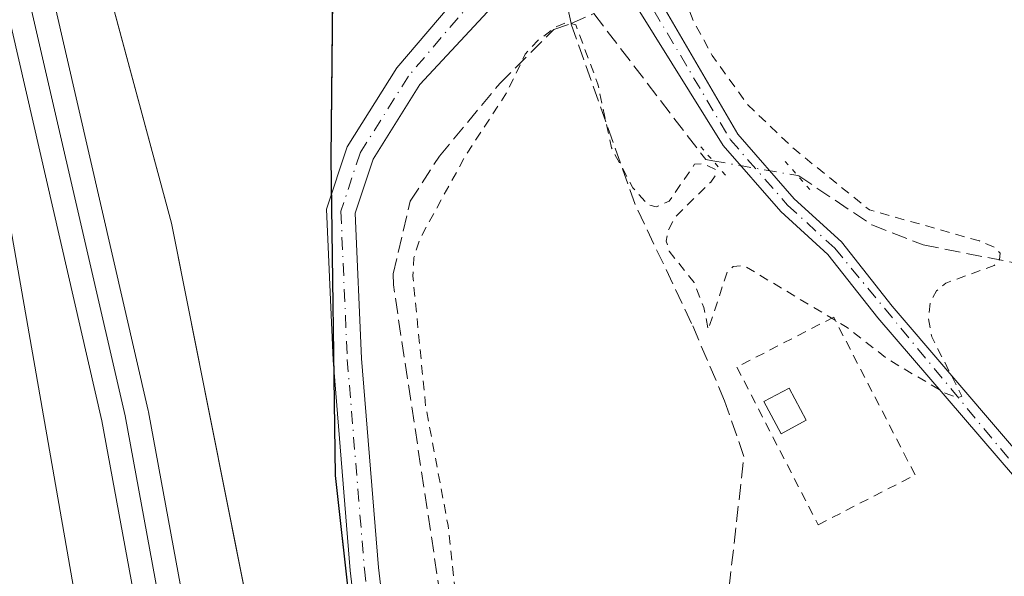
# Model space of a CAD drawing. Units: metres. Extents: x 605482 to 608372, y 4671488 to 4673750.
# Drawn here: x 606788 to 606891, y 4673408 to 4673466 of the extents above; entities that cross this region are included whole.
import ezdxf

# ---------------------------------------------------------------- set-up
doc = ezdxf.new("R2010")
doc.units = ezdxf.units.M
doc.header["$MEASUREMENT"] = 0
for name, pattern in [('DGN Style 2', [1.6480167562047852, 0.988810053722871, -0.6592067024819142]), ('DGN Style 3', [2.307223458686699, 1.648016756204785, -0.6592067024819142]), ('DGN Style 4', [2.6384748266838614, 1.318413404963828, -0.6592067024819142, 0.001648016756204785, -0.6592067024819142]), ('DGN Style 5', [1.1536117293433497, 0.4944050268614355, -0.6592067024819142])]:
    doc.linetypes.add(name, pattern=pattern)
for name, color, linetype, lineweight in [('Alambrada', 7, 'DGN Style 2', 0), ('Comarca', 135, 'Continuous', 13), ('Comarca CxS', 21, 'Continuous', 0), ('Comunidad autónoma', 142, 'Continuous', 30), ('Comunidad Autónoma CxS', 142, 'Continuous', 0), ('Corriente artificial lineal', 4, 'DGN Style 3', 13), ('Corriente artificial lineal oculto', 135, 'DGN Style 4', 13), ('Cultivos herbáceos CxS', 92, 'Continuous', 0), ('Curva de nivel auxiliar', 30, 'DGN Style 2', 0), ('Edificación ligera Cxs', 1, 'Continuous', 0), ('Ferrocarril', 4, 'Continuous', 0), ('Ferrocarril eje', 151, 'Continuous', 13), ('Municipio', 91, 'Continuous', 13), ('Municipio CxS', 4, 'Continuous', 0), ('Núcleo urbano CxS', 7, 'Continuous', 0), ('Pista no pavimentada Cxs', 111, 'Continuous', 0), ('Pista no pavimentada eje', 91, 'DGN Style 4', 0), ('Provincia', 7, 'Continuous', 0), ('Provincia CxS', 1, 'Continuous', 0), ('Puente lineal', 2, 'DGN Style 5', 0)]:
    doc.layers.add(name, color=color, linetype=linetype, lineweight=lineweight)

# ---------------------------------------------------------------- blocks, each defined once
blk = doc.blocks.new('*U3')
at = {"layer": 'Cultivos herbáceos CxS', "color": 92, "linetype": 'Continuous', "lineweight": 0}
blk.add_polyline3d([(606881.1095000004, 4672883.420800001, 267.3028999999952), (606841.8409000002, 4673199.607799999, 268.7434999999969), (606835.9911000002, 4673281.855699999, 268.194399999993), (606803.5939999997, 4673444.6777, 267.8472000000039), (606774.2252000002, 4673553.421800001, 268.6867999999959), (606717.3318999996, 4673725.180500001, 268.1490000000049), (608342.6100000005, 4673749.779999999, 266.359500000006)], dxfattribs=at)

msp = doc.modelspace()

# ---------------------------------------------------------------- linework, layer by layer
at = {"layer": 'Alambrada', "color": 7, "linetype": 'DGN Style 2', "lineweight": 0}
msp.add_polyline3d([(606871.6001000004, 4673412.950099999, 267.8757000000041), (606881.8000999996, 4673418.200099999, 267.9103000000032), (606873.2401000002, 4673434.800100001, 267.8410000000004), (606863.0500999996, 4673429.550100001, 268.0638000000035), (606871.6001000004, 4673412.950099999, 267.8757000000041)], dxfattribs=at)
at = {"layer": 'Comarca', "color": 135, "linetype": 'Continuous', "lineweight": 13, "flags": 128}
msp.add_lwpolyline([(606836.0319999999, 4673281.781999998), (606820.828000001, 4673418.127000002), (606820.376000002, 4673451.530999998), (606820.5810000015, 4673472.130999999), (606822.0560000006, 4673506.124000001), (606822.6339999997, 4673519.460000004), (606815.9500000015, 4673539.611), (606808.4429999999, 4673555.499000002), (606789.2180000012, 4673595.844000001), (606787.8430000005, 4673602.176000004), (606788.8000000007, 4673613.761000002), (606790.2620000001, 4673625.607999997), (606788.3310000001, 4673634.854000002), (606783.0510000006, 4673646.712000002), (606772.6600000005, 4673660.007), (606749.0319999999, 4673689.471000002), (606730.3520000007, 4673712.03), (606720.551397367, 4673725.229203545)], dxfattribs=at)
at = {"layer": 'Comarca CxS', "color": 21, "linetype": 'Continuous', "lineweight": 0, "flags": 128}
msp.add_lwpolyline([(606836.0319999993, 4673281.781999999), (606820.8280000006, 4673418.127000002), (606820.3759999992, 4673451.530999999), (606820.5810000009, 4673472.130999999), (606822.0560000001, 4673506.124), (606822.6339999991, 4673519.460000002), (606815.9500000009, 4673539.610999999), (606808.4429999993, 4673555.499000001), (606789.2180000006, 4673595.844), (606787.8429999999, 4673602.176000002), (606788.8000000002, 4673613.761000001), (606790.2619999995, 4673625.607999999), (606788.3309999995, 4673634.854), (606783.051, 4673646.712), (606772.6599999999, 4673660.006999999), (606749.0319999994, 4673689.471000001), (606730.3520000001, 4673712.029999999), (606720.5514052209, 4673725.229203877), (608342.6100008045, 4673749.779983263)], dxfattribs=at)
at = {"layer": 'Comunidad autónoma', "color": 142, "linetype": 'Continuous', "lineweight": 30, "flags": 128}
msp.add_lwpolyline([(606836.0319999999, 4673281.781999998), (606820.828000001, 4673418.127000002), (606820.376000002, 4673451.530999998), (606820.5810000015, 4673472.130999999), (606822.0560000006, 4673506.124000001), (606822.6339999997, 4673519.460000004), (606815.9500000015, 4673539.611), (606808.4429999999, 4673555.499000002), (606789.2180000012, 4673595.844000001), (606787.8430000005, 4673602.176000004), (606788.8000000007, 4673613.761000002), (606790.2620000001, 4673625.607999997), (606788.3310000001, 4673634.854000002), (606783.0510000006, 4673646.712000002), (606772.6600000005, 4673660.007), (606749.0319999999, 4673689.471000002), (606730.3520000007, 4673712.03), (606720.551397367, 4673725.229203545)], dxfattribs=at)
at = {"layer": 'Comunidad Autónoma CxS', "color": 142, "linetype": 'Continuous', "lineweight": 0, "flags": 128}
msp.add_lwpolyline([(606836.0319999993, 4673281.781999999), (606820.8280000006, 4673418.127000002), (606820.3759999992, 4673451.530999999), (606820.5810000009, 4673472.130999999), (606822.0560000001, 4673506.124), (606822.6339999991, 4673519.460000002), (606815.9500000009, 4673539.610999999), (606808.4429999993, 4673555.499000001), (606789.2180000006, 4673595.844), (606787.8429999999, 4673602.176000002), (606788.8000000002, 4673613.761000001), (606790.2619999995, 4673625.607999999), (606788.3309999995, 4673634.854), (606783.051, 4673646.712), (606772.6599999999, 4673660.006999999), (606749.0319999994, 4673689.471000001), (606730.3520000001, 4673712.029999999), (606720.5514052209, 4673725.229203877), (608342.6100008045, 4673749.779983263)], dxfattribs=at)
at = {"layer": 'Corriente artificial lineal', "color": 4, "linetype": 'DGN Style 3', "lineweight": 13, "extrusion": (0.01135799512056947, -0.05607522401826254, 0.9983619409803955), "elevation": -254905.5611760861, "flags": 128}
msp.add_lwpolyline([(1522534.643558672, 4452690.718755264), (1522534.643558672, 4452694.390937326)], dxfattribs=at)
at = {"layer": 'Corriente artificial lineal', "color": 4, "linetype": 'DGN Style 3', "lineweight": 13}
for points in [[(606845.6101000002, 4673465.690099999, 267.9637999999977), (606848.0042000003, 4673466.7345, 268.0148000000045), (606859.7780999999, 4673451.388599999, 267.9055999999982), (606860.5357999997, 4673451.2555, 267.8947999999946)], [(606865.4153000005, 4673141.2072, 268.9042000000045), (606866.5500999996, 4673141.470100001, 268.8800000000047), (606866.2100999998, 4673147.850099999, 268.7580000000016), (606864.4200999998, 4673157.700099999, 268.7317000000039), (606860.3501000004, 4673190.4801, 268.1015000000043), (606852.0800999999, 4673250.270099999, 267.7197000000015), (606849.9301000005, 4673263.8301, 267.8693999999959), (606848.6901000004, 4673273.050100001, 267.7029000000039), (606847.0301000001, 4673288.370100001, 267.9180999999954), (606844.1901000004, 4673309.130100001, 267.5151999999944), (606840.1101000002, 4673346.630100001, 267.6490000000049), (606836.3000999996, 4673369.440099999, 267.9529999999941), (606834.2600999996, 4673389.530099999, 268.062699999995), (606826.9200999998, 4673438.190099999, 267.6733999999997), (606826.8962000003, 4673439.369100001, 267.6524000000064), (606828.6890000004, 4673446.9911, 267.8298999999971), (606831.7581000002, 4673451.753599999, 267.8644000000059), (606838.1080999998, 4673459.373600001, 268.0518000000012), (606843.7901, 4673465.0601, 268.0176999999967), (606845.6101000002, 4673465.690099999, 267.9637999999977)], [(606856.6101000002, 4673304.2601, 267.2379999999976), (606856.1901000004, 4673308.340100001, 267.0831000000035), (606852.7701000003, 4673321.290100001, 267.4023000000016), (606852.8601000002, 4673328.1601, 267.2859000000026), (606854.1901000004, 4673340.850099999, 267.2026000000042), (606858.1801000005, 4673356.470100001, 267.3920000000071), (606859.8501000004, 4673362.3201, 267.2323000000033), (606860.2200999996, 4673367.3101, 267.1429000000062), (606859.7500999998, 4673380.780099999, 267.0960999999952), (606859.9001000002, 4673385.770099999, 267.1624000000011), (606863.8000999996, 4673420.1501, 267.5464000000065), (606861.7701000003, 4673426.0001, 267.4725999999937), (606858.2901, 4673434.1501, 267.4410999999964), (606852.3501000004, 4673446.670100001, 267.5108999999939), (606845.6101000002, 4673465.690099999, 267.9637999999977)], [(606869.4505000003, 4673449.689400001, 267.9011000000028), (606869.5676999995, 4673449.6688, 267.8942999999999), (606877.2407000001, 4673444.509400001, 267.6573999999964), (606882.6645999998, 4673442.3928, 267.6959999999963), (606893.5126, 4673440.2761, 267.3588000000018), (606904.4928000001, 4673437.894900001, 267.4725000000035), (606910.8427999998, 4673439.614600001, 267.3527999999933), (606923.5427999999, 4673434.719799999, 267.397299999997), (606928.9667999997, 4673432.735500001, 267.4505000000063), (606939.5502000004, 4673427.7084, 267.366200000004), (606947.3014000002, 4673424.868600001, 266.7342000000062)]]:
    msp.add_polyline3d(points, dxfattribs=at)
at = {"layer": 'Corriente artificial lineal oculto', "color": 135, "linetype": 'DGN Style 4', "lineweight": 13, "extrusion": (-0.0006855405331954961, 0.0001204331080625852, 0.9999997577649926), "elevation": 414.7054998977154, "flags": 128}
msp.add_lwpolyline([(606860.5768508707, 4673451.239447908), (606869.4915530954, 4673449.673347897)], dxfattribs=at)
at = {"layer": 'Cultivos herbáceos CxS', "color": 92, "linetype": 'Continuous', "lineweight": 0}
for points in [[(606158.5790999997, 4673716.723400001, 266.9419000000053), (606702.4413999999, 4673724.9551, 268.4848000000056), (606738.5062999995, 4673617.715500001, 268.0148000000045), (606772.6375000002, 4673505.796499999, 268.0521000000008), (606783.7500999998, 4673460.5527, 268.7587000000058), (606806.9817000004, 4673327.9079, 268.7171999999992), (606808.3563000001, 4673320.058700001, 268.724000000002), (606818.3866999998, 4673238.501300001, 268.7945999999938), (606811.3103, 4673219.7763, 268.8794000000053), (606796.4895000001, 4673176.936699999, 266.4939000000013), (606787.8592999997, 4673151.746900001, 266.3837000000058), (606786.0091000004, 4673148.276900001, 266.3815999999933), (606772.6485000001, 4673109.5273, 266.7697000000044), (606762.7077000003, 4673079.487500001, 266.2200000000012), (606768.9676999999, 4673069.807499999, 266.2315999999992), (606784.9175000006, 4673043.1371, 266.2442000000011), (606808.6771, 4673005.4069, 266.1453000000038)], [(606702.4413000002, 4673724.955200001, 268.4848000000056), (606738.5062999995, 4673617.715500001, 268.0148000000045), (606772.6375000002, 4673505.796499999, 268.0521000000008), (606783.7500999998, 4673460.5527, 268.7587000000058), (606806.9817000004, 4673327.9079, 268.7171999999992), (606808.3563000001, 4673320.058700001, 268.724000000002), (606818.3866999998, 4673238.501300001, 268.7945999999938)], [(606717.3318999996, 4673725.180600001, 268.1490000000049), (606774.2252000002, 4673553.421800001, 268.6867999999959), (606803.5939999997, 4673444.6777, 267.8472000000039), (606835.9911000002, 4673281.855699999, 268.194399999993)]]:
    msp.add_polyline3d(points, dxfattribs=at)
at = {"layer": 'Curva de nivel auxiliar', "color": 30, "linetype": 'DGN Style 2', "lineweight": 0, "elevation": 267.5, "flags": 128}
msp.add_lwpolyline([(606987.2034, 4673611.225099999), (606987.2199999997, 4673611.6601), (606986.4900000002, 4673612.9001), (606985.6500000004, 4673613.550100001), (606983.7400000002, 4673613.7501), (606981.6500000004, 4673612.540100001), (606962.4100000003, 4673593.1801), (606960.3399999999, 4673590.1801), (606958.2999999998, 4673584.610099999), (606957.2000000002, 4673583.190099999), (606953.0099999999, 4673579.3301), (606949.9699999997, 4673574.0001), (606948.4699999997, 4673572.8301), (606944.9699999997, 4673570.9101), (606943.5, 4673569.670100001), (606939.9199999999, 4673564.210100001), (606929.2999999998, 4673552.710100001), (606919.0899999999, 4673539.1601), (606913.3399999999, 4673533.770099999), (606907.4500000002, 4673526.4001), (606905.6100000005, 4673523.640100001), (606904.0999999996, 4673520.2401), (606902.8799999999, 4673512.7601), (606901.1600000003, 4673507.780099999), (606900.0999999996, 4673503.3101), (606899.3799999999, 4673501.9801), (606898.2300000006, 4673501.7501), (606897.1299999999, 4673502.550100001), (606894.1900000004, 4673507.170100001), (606891.9500000002, 4673509.3201), (606890.2000000002, 4673510.030099999), (606888.1500000004, 4673509.780099999), (606886.7800000003, 4673508.440099999), (606886.4500000002, 4673506.960100001), (606887.2400000002, 4673504.520099999), (606889.8099999996, 4673500.040100001), (606889.9900000002, 4673498.940099999), (606889.5300000003, 4673497.780099999), (606887.4900000002, 4673496.9101), (606879.4699999997, 4673495.6601), (606875.4100000003, 4673493.800100001), (606865.8499999996, 4673485.4301), (606859.2800000003, 4673478.110099999), (606857.9500000002, 4673475.9001), (606857.2400000002, 4673473.6501), (606857.1299999999, 4673471.110099999), (606857.5300000003, 4673468.5101), (606858.4800000006, 4673465.9801), (606860.4699999997, 4673462.3201), (606864.0999999996, 4673457.2501), (606869.0700000003, 4673452.5001), (606876.9900000002, 4673446.100099999), (606888.5700000003, 4673442.8201), (606890.1799999997, 4673442.130100001), (606890.75, 4673441.530099999), (606890.6699999999, 4673440.880100001), (606890.1299999999, 4673440.2501), (606885.0199999996, 4673438.370100001), (606884.0599999996, 4673437.5801), (606883.4199999999, 4673436.4101), (606883.2100000001, 4673434.620100001), (606883.5599999996, 4673432.7301), (606886.7300000006, 4673426.470100001), (606886.2800000003, 4673426.340100001), (606884.9800000006, 4673426.800100001), (606878.9299999997, 4673430.380100001), (606874.6500000004, 4673433.720100001), (606863.8200000003, 4673440.210100001), (606862.6699999999, 4673440.140100001), (606862.04, 4673439.540100001), (606860.04, 4673433.4801), (606859.5899999999, 4673435.800100001), (606858.5599999996, 4673438.440099999), (606855.9400000004, 4673441.7301), (606855.6299999999, 4673442.780099999), (606855.7699999996, 4673443.800100001), (606856.54, 4673445.3101), (606860.2999999998, 4673449.0001), (606860.8399999999, 4673449.7601), (606860.7999999998, 4673450.3201), (606859.5700000003, 4673450.940099999), (606858.6100000005, 4673450.890100001), (606855.9299999997, 4673447.0001), (606854.5700000003, 4673446.4001), (606853.6699999999, 4673446.6501), (606852.1200000001, 4673448.4001), (606849.8700000001, 4673452.600099999), (606848.4400000004, 4673459.3101), (606846.1100000005, 4673465.5701), (606845.0800000001, 4673465.800100001), (606844.1200000001, 4673465.390100001), (606842.0999999996, 4673463.9001), (606840.7999999998, 4673462.4801), (606838.8600000005, 4673458.460100001), (606834.4800000006, 4673451.7501), (606829.6799999997, 4673442.9801), (606829.0800000001, 4673441.0801), (606828.9699999997, 4673439.100099999), (606830.3099999996, 4673425.4801), (606832.6699999999, 4673412.880100001), (606833.8499999996, 4673401.780099999), (606835.8399999999, 4673389.270099999), (606836.75, 4673379.550100001), (606838.3300000001, 4673370.7401), (606841.1699999999, 4673340.710100001), (606842.8200000003, 4673331.3201), (606843.8399999999, 4673322.030099999), (606844.6799999997, 4673317.5101), (606845.2699999996, 4673309.120100001), (606846.79, 4673303.4901), (606847.6699999999, 4673301.9001), (606848.5499999998, 4673301.040100001), (606849.5599999996, 4673300.5001), (606850.9600000001, 4673300.520099999), (606854.1699999999, 4673302.2401), (606856.1399999997, 4673305.670100001), (606856.6100000005, 4673306.100099999), (606857.2300000006, 4673305.9901), (606857.79, 4673302.3101), (606859.2800000003, 4673297.420100001), (606861.4600000001, 4673292.4001), (606864.2100000001, 4673289.1601), (606866.2000000002, 4673283.0601), (606866.1100000005, 4673282.390100001), (606865.6299999999, 4673282.030099999), (606864.3700000001, 4673283.040100001), (606858.4900000002, 4673292.6501), (606856.9400000004, 4673294.4101), (606854.5300000003, 4673296.3101), (606852.2699999996, 4673297.2501), (606849.9199999999, 4673297.340100001), (606848.5300000003, 4673296.540100001), (606847.9299999997, 4673294.860099999), (606848.7599999999, 4673289.7401), (606849.6200000001, 4673280.800100001), (606850.75, 4673274.1501), (606851.3399999999, 4673266.210100001), (606852.9400000004, 4673259.120100001), (606854.2800000003, 4673245.4001), (606854.4299999997, 4673238.700099999), (606856.3600000005, 4673229.4801), (606857.5499999998, 4673218.630100001), (606858.9100000003, 4673212.610099999), (606859.5599999996, 4673204.590100001), (606860.9500000002, 4673198.3201), (606862.8300000001, 4673186.5001), (606863.5700000003, 4673178.940099999), (606864.9699999997, 4673173.0701), (606868.9500000002, 4673142.170100001), (606868.8099999996, 4673136.670100001), (606867.5999999996, 4673128.7501), (606868.7699999996, 4673117.220100001), (606868.7100000001, 4673113.120100001), (606868.29, 4673110.840100001), (606867.7999999998, 4673110.210100001), (606867.1100000005, 4673110.0801), (606863.7800000003, 4673111.3101), (606861.9500000002, 4673112.6601), (606859.3799999999, 4673115.640100001), (606858.4900000002, 4673116.220100001), (606857.5, 4673116.380100001), (606855.7999999998, 4673115.9301), (606853.5899999999, 4673114.6501), (606852.3200000003, 4673113.290100001), (606851.6100000005, 4673111.620100001), (606851.3200000003, 4673109.040100001), (606851.5099999999, 4673103.030099999), (606853.3200000003, 4673087.040100001), (606853.9000000004, 4673074.0701), (606855.1399999997, 4673066.5601), (606857.7199999997, 4673037.670100001), (606860.2199999997, 4673021.360099999), (606861.0999999996, 4673012.690099999), (606862.5999999996, 4673005.8101), (606862.9400000004, 4672998.5001), (606863.9199999999, 4672991.870100001), (606865.3200000003, 4672977.0701), (606866.6200000001, 4672970.590100001), (606867.5800000001, 4672962.4901), (606868.4500000002, 4672959.2401), (606870.2699999996, 4672954.620100001), (606869.7999999998, 4672948.890100001), (606871.1900000004, 4672932.100099999), (606871.8799999999, 4672928.1501), (606873.2800000003, 4672923.6601), (606873.9299999997, 4672918.040100001), (606875.1299999999, 4672911.9801), (606876.0300000003, 4672896.1501), (606876.5899999999, 4672891.370100001), (606877.9000000004, 4672885.4301), (606878.2100000001, 4672877.9801), (606879.9100000003, 4672871.300100001), (606883.3899999997, 4672851.690099999), (606884.2000000002, 4672842.7401), (606884, 4672837.440099999), (606884.2599999999, 4672834.610099999), (606887.6900000004, 4672821.4301), (606888.3399999999, 4672811.7501), (606888.1200000001, 4672804.670100001), (606888.6200000001, 4672799.380100001), (606890.4900000002, 4672789.280099999), (606892.1399999997, 4672774.100099999), (606893.7199999997, 4672767.970100001), (606894.0300000003, 4672761.7401), (606896.1600000003, 4672743.950099999), (606897.6799999997, 4672735.9001), (606898.0300000003, 4672728.030099999), (606899.8200000003, 4672717.0601), (606901.3499999996, 4672709.8101), (606901.4000000004, 4672704.0601), (606901.8700000001, 4672698.600099999), (606904.7800000003, 4672682.050100001), (606905.75, 4672674.670100001), (606906.1799999997, 4672668.3101), (606909.1600000003, 4672649.6501), (606909.8399999999, 4672639.350099999), (606912.9900000002, 4672620.620100001), (606921.9500000002, 4672545.1801), (606923.4000000004, 4672535.9901), (606925.1600000003, 4672529.0801), (606926.1500000004, 4672519.200099999), (606927.3200000003, 4672512.690099999), (606928.1799999997, 4672502.620100001), (606930.5999999996, 4672483.190099999), (606932.3600000005, 4672471.9801), (606932.5099999999, 4672466.030099999), (606933.25, 4672458.7501), (606935.1900000004, 4672448.5001), (606935.75, 4672441.130100001), (606937.3300000001, 4672432.6501), (606938.9600000001, 4672416.440099999), (606940.8600000005, 4672404.4101), (606942.7199999997, 4672391.340100001), (606944.1900000004, 4672384.1501), (606944.79, 4672378.040100001), (606947.7699999996, 4672365.270099999), (606948.0599999996, 4672356.6601), (606949.9800000006, 4672348.130100001), (606950.7199999997, 4672342.870100001), (606952.3499999996, 4672337.540100001), (606952.4400000004, 4672332.9801), (606951.6699999999, 4672327.200099999), (606951.8700000001, 4672321.9801), (606953.79, 4672310.6601), (606954.3799999999, 4672303.4101), (606956.2100000001, 4672295.360099999), (606957.0599999996, 4672285.850099999), (606957.5199999996, 4672283.940099999), (606958.4400000004, 4672282.270099999), (606962.1399999997, 4672279.190099999), (606963.0999999996, 4672277.2301), (606962.9699999997, 4672275.710100001), (606960.6200000001, 4672272.3201), (606960.1100000005, 4672270.590100001), (606959.8799999999, 4672266.0601), (606960.5899999999, 4672255.5701), (606961.7699999996, 4672247.3201), (606963.5999999996, 4672238.620100001), (606965.7699999996, 4672215.2401), (606969.3600000005, 4672188.340100001), (606970.0999999996, 4672180.7301), (606970.9699999997, 4672176.1801), (606971.5800000001, 4672168.7301), (606974.4199999999, 4672149.4001), (606977.5300000003, 4672120.700099999), (606979.6699999999, 4672108.530099999), (606980.8600000005, 4672099.0101), (606982.6500000004, 4672089.8301), (606983.3899999997, 4672077.220100001), (606985.2400000002, 4672069.4001), (606986.1600000003, 4672062.7401), (606989.4000000004, 4672053.870100001), (606989.0700000003, 4672048.860099999), (606989.3300000001, 4672044.7301), (606991.1100000005, 4672036.200099999), (606992.3300000001, 4672024.700099999), (606995.29, 4672012.7501), (606995.8799999999, 4672003.210100001), (606996.8700000001, 4671996.620100001), (606997.9100000003, 4671992.950099999), (606999.75, 4671990.130100001), (607000.0499999998, 4671989.200099999), (606999.4900000002, 4671982.670100001), (606999.8600000005, 4671971.300100001), (607000.25, 4671968.030099999), (607001.9100000003, 4671960.470100001), (607003.6100000005, 4671945.9101), (607006.9699999997, 4671929.1801), (607007.5999999996, 4671923.360099999), (607008.9100000003, 4671916.670100001), (607010.1900000004, 4671906.0601), (607013.9000000004, 4671894.520099999), (607015.1500000004, 4671881.040100001), (607017, 4671871.9901), (607018.0099999999, 4671862.6801), (607019.8700000001, 4671853.1501), (607021.3600000005, 4671841.4901), (607023.4900000002, 4671831.710100001)], dxfattribs=at)
at = {"layer": 'Edificación ligera Cxs', "color": 1, "linetype": 'Continuous', "lineweight": 0}
msp.add_polyline3d([(606870.3601000002, 4673423.970100001, 268.4480999999942), (606867.7200999996, 4673422.540100001, 268.8708000000042), (606865.9001000002, 4673425.920100001, 268.4159000000073), (606868.5500999996, 4673427.340100001, 268.3512000000046), (606870.3601000002, 4673423.970100001, 268.4480999999942)], dxfattribs=at)
msp.add_3dface([(606870.3601000002, 4673423.970100001, 268.8708000000042), (606867.7200999996, 4673422.540100001, 268.8708000000042), (606865.9001000002, 4673425.920100001, 268.8708000000042), (606868.5500999996, 4673427.340100001, 268.8708000000042)], dxfattribs=at)
at = {"layer": 'Ferrocarril', "color": 4, "linetype": 'Continuous', "lineweight": 0}
msp.add_polyline3d([(606801.9968999998, 4673392.701400001, 268.7964000000065), (606796.2413999997, 4673423.8925, 269.6925999999949), (606783.8673, 4673477.6337, 271.1796000000031), (606788.7306000004, 4673478.789999999, 271.2427000000025), (606788.7363, 4673478.771000001, 271.2437000000064), (606801.1262999997, 4673424.960999999, 270.2065000000002), (606801.1485000001, 4673424.853599999, 270.1935999999987), (606806.9203000005, 4673393.573899999, 269.1150999999954)], dxfattribs=at)
at = {"layer": 'Ferrocarril eje', "color": 151, "linetype": 'Continuous', "lineweight": 13}
msp.add_polyline3d([(606786.2999999998, 4673478.210000001, 270.928700000004), (606798.6900000004, 4673424.4, 269.9042000000045), (606804.4600000001, 4673393.130000001, 268.9293000000035), (606814.5, 4673331.720000001, 268.866200000004), (606821.6399999997, 4673286.289999999, 269.343200000003), (606834.0599999996, 4673183.5, 269.1233000000066), (606836.0300000003, 4673169.380000001, 269.0089000000008)], dxfattribs=at)
at = {"layer": 'Municipio', "color": 91, "linetype": 'Continuous', "lineweight": 13, "flags": 128}
msp.add_lwpolyline([(606836.0319999999, 4673281.781999998), (606820.828000001, 4673418.127000002), (606820.376000002, 4673451.530999998), (606820.5810000015, 4673472.130999999), (606822.0560000006, 4673506.124000001), (606822.6339999997, 4673519.460000004), (606815.9500000015, 4673539.611), (606808.4429999999, 4673555.499000002), (606789.2180000012, 4673595.844000001), (606787.8430000005, 4673602.176000004), (606788.8000000007, 4673613.761000002), (606790.2620000001, 4673625.607999997), (606788.3310000001, 4673634.854000002), (606783.0510000006, 4673646.712000002), (606772.6600000005, 4673660.007), (606749.0319999999, 4673689.471000002), (606730.3520000007, 4673712.03), (606720.551397367, 4673725.229203545)], dxfattribs=at)
at = {"layer": 'Municipio CxS', "color": 4, "linetype": 'Continuous', "lineweight": 0, "flags": 128}
msp.add_lwpolyline([(606836.0319999993, 4673281.781999999), (606820.8280000006, 4673418.127000002), (606820.3759999992, 4673451.530999999), (606820.5810000009, 4673472.130999999), (606822.0560000001, 4673506.124), (606822.6339999991, 4673519.460000002), (606815.9500000009, 4673539.610999999), (606808.4429999993, 4673555.499000001), (606789.2180000006, 4673595.844), (606787.8429999999, 4673602.176000002), (606788.8000000002, 4673613.761000001), (606790.2619999995, 4673625.607999999), (606788.3309999995, 4673634.854), (606783.051, 4673646.712), (606772.6599999999, 4673660.006999999), (606749.0319999994, 4673689.471000001), (606730.3520000001, 4673712.029999999), (606720.5514052209, 4673725.229203877), (608342.6100008045, 4673749.779983263)], dxfattribs=at)
at = {"layer": 'Núcleo urbano CxS', "color": 7, "linetype": 'Continuous', "lineweight": 0}
for points in [[(606702.4413000002, 4673724.955200001, 268.4848000000056), (606738.5062999995, 4673617.715500001, 268.0148000000045), (606772.6375000002, 4673505.796499999, 268.0521000000008), (606783.7500999998, 4673460.5527, 268.7587000000058), (606806.9817000004, 4673327.9079, 268.7171999999992), (606808.3563000001, 4673320.058700001, 268.724000000002), (606818.3866999998, 4673238.501300001, 268.7945999999938)], [(606717.3318999996, 4673725.180600001, 268.1490000000049), (606774.2252000002, 4673553.421800001, 268.6867999999959), (606803.5939999997, 4673444.6777, 267.8472000000039), (606835.9911000002, 4673281.855699999, 268.194399999993)]]:
    msp.add_polyline3d(points, dxfattribs=at)
msp.add_polyline3d([(606835.9911000002, 4673281.855699999, 268.194399999993), (606818.3866999998, 4673238.501300001, 268.7945999999938), (606808.3563000001, 4673320.058700001, 268.724000000002), (606806.9817000004, 4673327.9079, 268.7171999999992), (606783.7500999998, 4673460.5527, 268.7587000000058), (606772.6375000002, 4673505.796499999, 268.0521000000008), (606738.5062999995, 4673617.715500001, 268.0148000000045), (606702.4413999999, 4673724.9551, 268.4848000000056), (606717.3318999996, 4673725.180500001, 268.1490000000049), (606774.2252000002, 4673553.421800001, 268.6867999999959), (606803.5939999997, 4673444.6777, 267.8472000000039)], close=True, dxfattribs=at)
at = {"layer": 'Pista no pavimentada Cxs', "color": 111, "linetype": 'Continuous', "lineweight": 0}
for points in [[(606926.5953000003, 4672585.629100001, 266.6732999999949), (606917.2594999997, 4672638.473099999, 266.4974999999977), (606913.5226999996, 4672663.3639, 266.9710000000051), (606906.0915000001, 4672728.6733, 266.6566000000021), (606902.3119000001, 4672778.402899999, 267.0828000000038), (606897.6287000002, 4672817.0165, 267.1104999999953), (606890.5484999996, 4672868.8203, 267.2425999999978), (606885.4918999998, 4672910.5551, 267.1652000000031), (606854.6275000004, 4673168.4209, 269.1793000000035), (606850.0493000001, 4673197.2543, 268.6619000000064), (606842.4155000001, 4673255.6293, 267.8077999999951), (606838.8163000002, 4673282.674900001, 268.0984999999928), (606834.8344999999, 4673309.3215, 268.2122999999993), (606826.4303000001, 4673373.346700001, 267.8310999999958), (606822.3778999997, 4673408.149700001, 267.8552000000054), (606820.5762999998, 4673430.267899999, 268.2445000000007), (606819.8844999997, 4673446.149700001, 268.6860000000015), (606822.0538999997, 4673452.7083, 268.3573999999935), (606827.2887000004, 4673461.051100001, 268.1532000000007), (606838.0909000002, 4673473.7213, 268.5999000000011), (606848.3457000004, 4673482.343499999, 269.5200000000041), (606853.6734999996, 4673486.801300001, 269.2458999999944), (606892.2109000003, 4673522.3365, 268.9566999999952), (606907.4550999999, 4673540.9801, 268.340200000006)], [(606826.4303000001, 4673373.346700001, 267.8310999999958), (606822.3778999997, 4673408.149700001, 267.8552000000054), (606820.5762999998, 4673430.267899999, 268.2445000000007), (606819.8844999997, 4673446.149700001, 268.6860000000015), (606822.0538999997, 4673452.7083, 268.3573999999935), (606827.2887000004, 4673461.051100001, 268.1532000000007), (606838.0909000002, 4673473.7213, 268.5999000000011), (606848.3457000004, 4673482.343499999, 269.5200000000041), (606853.6734999996, 4673486.801300001, 269.2458999999944), (606892.2109000003, 4673522.3365, 268.9566999999952)], [(606893.7001, 4673519.090100001, 268.7039999999979), (606855.8876999998, 4673484.7623, 268.8850999999996), (606850.8954999996, 4673475.1251, 268.528999999995), (606848.9389000004, 4673473.2181, 268.5005999999994), (606841.0834999997, 4673471.538899999, 268.3594000000012), (606829.7134999996, 4673459.271299999, 268.2317999999942), (606824.7880999995, 4673451.421499999, 268.2090999999928), (606822.9057, 4673445.7303, 268.2448000000004), (606823.5711000003, 4673430.4551, 268.0794000000024), (606825.3636999996, 4673408.4451, 268.1156000000047), (606829.4077000003, 4673373.715500001, 268.0981999999931)], [(606906.3901000004, 4673400.5701, 268.1114999999991), (606895.8901000004, 4673413.7401, 267.613400000002), (606877.8901000004, 4673434.7301, 267.8225999999996), (606872.6401000004, 4673441.4101, 267.9909999999945), (606867.6901000004, 4673445.920100001, 270.3603000000003), (606861.6300999997, 4673452.870100001, 268.2448000000004), (606848.9389000004, 4673473.2181, 268.5005999999994), (606850.8954999996, 4673475.1251, 268.528999999995), (606863.1501000002, 4673454.040100001, 268.1638999999996), (606869.0701000001, 4673447.2601, 269.7161999999953), (606874.0500999996, 4673442.720100001, 268.0362000000023), (606879.3800999997, 4673435.940099999, 267.8334000000032), (606897.3701, 4673414.960100001, 267.5295999999944), (606907.8300999999, 4673401.840100001, 267.7189000000071)], [(606850.8954999996, 4673475.1251, 268.528999999995), (606863.1501000002, 4673454.040100001, 268.1638999999996), (606869.0701000001, 4673447.2601, 269.7161999999953), (606874.0500999996, 4673442.720100001, 268.0362000000023), (606879.3800999997, 4673435.940099999, 267.8334000000032), (606897.3701, 4673414.960100001, 267.5295999999944), (606907.8300999999, 4673401.840100001, 267.7189000000071), (606942.9901000002, 4673366.340100001, 267.5412000000069), (606959.1001000004, 4673352.2601, 267.5472000000009), (606971.1901000004, 4673339.870100001, 267.6285000000062), (606974.8701, 4673336.800100001, 267.5571000000054), (606985.8000999996, 4673329.670100001, 267.375), (606994.8400999998, 4673324.360099999, 267.3527999999933), (607014.5800999999, 4673313.610099999, 267.3000999999931), (607025.5601000005, 4673308.9801, 267.215200000006), (607026.3400999998, 4673308.5801, 267.223800000007)], [(606848.9389000004, 4673473.2181, 268.5005999999994), (606841.0834999997, 4673471.538899999, 268.3594000000012), (606829.7134999996, 4673459.271299999, 268.2317999999942), (606824.7880999995, 4673451.421499999, 268.2090999999928), (606822.9057, 4673445.7303, 268.2448000000004), (606823.5711000003, 4673430.4551, 268.0794000000024), (606825.3636999996, 4673408.4451, 268.1156000000047), (606829.4077000003, 4673373.715500001, 268.0981999999931), (606837.8054999998, 4673309.738500001, 267.761599999998), (606841.7868999997, 4673283.094500001, 267.7863999999972), (606845.3844999997, 4673256.060699999, 267.8981000000058), (606854.7852999996, 4673206.672300001, 268.043399999995), (606858.1589000003, 4673176.013499999, 268.9812999999995), (606889.9369000001, 4672911.2961, 267.9842999999965), (606897.6864999998, 4672859.3849, 267.313599999994), (606901.0733000003, 4672819.095899999, 266.7716999999975), (606901.2267000005, 4672817.836100001, 266.7477000000072)], [(607012.6101000002, 4673312.5001, 267.3877999999968), (606993.8901000004, 4673322.690099999, 267.5296999999992), (606984.7901, 4673328.030099999, 267.5877999999939), (606973.7200999996, 4673335.2501, 267.8274999999995), (606969.8901000004, 4673338.460100001, 267.8770999999979), (606957.7801000001, 4673350.870100001, 267.7793999999994), (606941.6801000005, 4673364.940099999, 267.8230999999942), (606906.3901000004, 4673400.5701, 268.1114999999991), (606895.8901000004, 4673413.7401, 267.613400000002), (606877.8901000004, 4673434.7301, 267.8225999999996), (606872.6401000004, 4673441.4101, 267.9909999999945), (606867.6901000004, 4673445.920100001, 270.3603000000003), (606861.6300999997, 4673452.870100001, 268.2448000000004), (606848.9389000004, 4673473.2181, 268.5005999999994)]]:
    msp.add_polyline3d(points, dxfattribs=at)
at = {"layer": 'Pista no pavimentada eje', "color": 91, "linetype": 'DGN Style 4', "lineweight": 0}
for points in [[(606848.4106999999, 4673477.7459, 268.7072999999946), (606846.4404999996, 4673476.5067, 268.7385999999969), (606839.0579000004, 4673472.5437, 268.3846999999951), (606828.5011, 4673460.1611, 268.1680000000051), (606823.4210999999, 4673452.064900001, 268.2330999999977), (606821.3951000003, 4673445.940099999, 268.4150999999983), (606822.0736999996, 4673430.361500001, 268.0035999999964), (606823.8709000006, 4673408.297300001, 267.9701999999961), (606827.9188999999, 4673373.531099999, 267.800900000002), (606836.3201000001, 4673309.530099999, 267.9236999999994), (606840.3015000002, 4673282.8847, 267.9370999999956), (606843.9001000002, 4673255.845100001, 267.8435999999929), (606852.3936999999, 4673201.9165, 268.0736000000034), (606856.6728999997, 4673175.8051, 269.0515000000014), (606887.6179000001, 4672910.9351, 267.0886000000028), (606894.0696999999, 4672864.165899999, 267.1855999999971), (606899.1189000001, 4672817.186899999, 266.9570999999996)], [(606848.4106999999, 4673477.7459, 268.7072999999946), (606848.7273000004, 4673476.4735, 268.6190999999963), (606862.3901000004, 4673453.4551, 268.2351000000053), (606868.3800999997, 4673446.590100001, 270.045100000003), (606873.3450999996, 4673442.065099999, 268.024900000004), (606907.1101000002, 4673401.2051, 267.9082999999956), (606942.3350999998, 4673365.640100001, 267.6696999999986), (606958.4401000004, 4673351.565099999, 267.6557999999932), (606974.2950999998, 4673336.0251, 267.6861999999965), (606994.3651000002, 4673323.5251, 267.4394999999931), (607013.9729000004, 4673312.8651, 267.3454999999958)]]:
    msp.add_polyline3d(points, dxfattribs=at)
at = {"layer": 'Provincia', "color": 7, "linetype": 'Continuous', "lineweight": 0, "flags": 128}
msp.add_lwpolyline([(606836.0319999999, 4673281.781999998), (606820.828000001, 4673418.127000002), (606820.376000002, 4673451.530999998), (606820.5810000015, 4673472.130999999), (606822.0560000006, 4673506.124000001), (606822.6339999997, 4673519.460000004), (606815.9500000015, 4673539.611), (606808.4429999999, 4673555.499000002), (606789.2180000012, 4673595.844000001), (606787.8430000005, 4673602.176000004), (606788.8000000007, 4673613.761000002), (606790.2620000001, 4673625.607999997), (606788.3310000001, 4673634.854000002), (606783.0510000006, 4673646.712000002), (606772.6600000005, 4673660.007), (606749.0319999999, 4673689.471000002), (606730.3520000007, 4673712.03), (606720.551397367, 4673725.229203545)], dxfattribs=at)
at = {"layer": 'Provincia CxS', "color": 1, "linetype": 'Continuous', "lineweight": 0, "flags": 128}
msp.add_lwpolyline([(606836.0319999993, 4673281.781999999), (606820.8280000006, 4673418.127000002), (606820.3759999992, 4673451.530999999), (606820.5810000009, 4673472.130999999), (606822.0560000001, 4673506.124), (606822.6339999991, 4673519.460000002), (606815.9500000009, 4673539.610999999), (606808.4429999993, 4673555.499000001), (606789.2180000006, 4673595.844), (606787.8429999999, 4673602.176000002), (606788.8000000002, 4673613.761000001), (606790.2619999995, 4673625.607999999), (606788.3309999995, 4673634.854), (606783.051, 4673646.712), (606772.6599999999, 4673660.006999999), (606749.0319999994, 4673689.471000001), (606730.3520000001, 4673712.029999999), (606720.5514052209, 4673725.229203877), (608342.6100008045, 4673749.779983263)], dxfattribs=at)
at = {"layer": 'Puente lineal', "color": 2, "linetype": 'DGN Style 5', "lineweight": 0, "extrusion": (-0.2032632844652314, 0.2331094607105655, 0.9509700397571083), "elevation": 966328.9321236478, "flags": 128}
msp.add_lwpolyline([(-3528826.125615735, -2970354.944447368), (-3528826.125615735, -2970359.150627262)], dxfattribs=at)
at = {"layer": 'Puente lineal', "color": 2, "linetype": 'DGN Style 5', "lineweight": 0, "extrusion": (-0.03099408770820105, 0.03549552863342816, 0.9988890999376107), "elevation": 147345.4870732705, "flags": 128}
msp.add_lwpolyline([(-3530990.758582647, -3117663.974206785), (-3530990.758582647, -3117659.969782793)], dxfattribs=at)

# ---------------------------------------------------------------- block references
at = {"layer": 'Cultivos herbáceos CxS', "color": 92, "linetype": 'Continuous', "lineweight": 0}
msp.add_blockref('*U3', (0, 0), dxfattribs=at)

doc.saveas('drawing.dxf')
